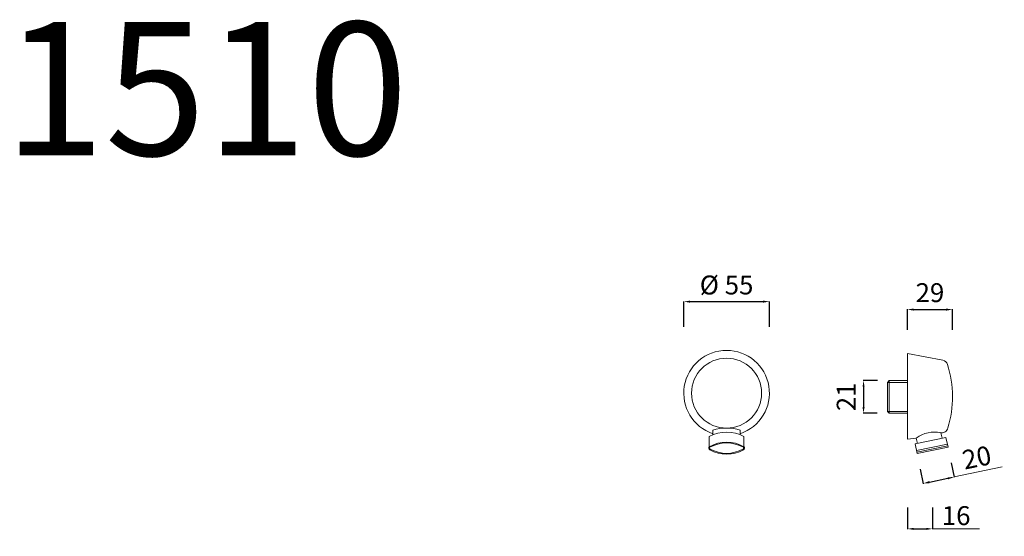
# Model space of a CAD drawing. Units: millimetres. Extents: x 5843 to 6467, y 2818 to 3146.
import ezdxf

# ---------------------------------------------------------------- set-up
doc = ezdxf.new("R2010")
doc.units = ezdxf.units.MM
doc.header["$MEASUREMENT"] = 0
doc.layers.get('Defpoints').update_dxf_attribs({"lineweight": 15})
for name, color, linetype, lineweight in [('idralica', 53, 'Continuous', 13), ('Livello 1', 7, 'Continuous', 15), ('QUOTE', 6, 'Continuous', 13)]:
    doc.layers.add(name, color=color, linetype=linetype, lineweight=lineweight)
doc.styles.get("Standard").update_dxf_attribs({"font": 'ARIALUNI.TTF'})
doc.dimstyles.get("Standard").update_dxf_attribs({"dimtxt": 0.18, "dimasz": 0.18, "dimexe": 0.18, "dimexo": 0.0625, "dimgap": 0.09, "dimtad": 0, "dimtih": 1, "dimtoh": 1, "dimdec": 4, "dimzin": 0, "dimdsep": 46, "dimtxsty": 'Standard', "dimcen": 0.09, "dimadec": 0, "dimazin": 0, "dimtfac": 1, "dimtdec": 4, "dimtofl": 0, "dimtmove": 0, "dimatfit": 3, "dimfxl": 1, "dimtolj": 1, "dimtzin": 0, "dimarcsym": 0})

# ---------------------------------------------------------------- blocks, each defined once
blk = doc.blocks.new('*D13')
at = {"layer": 'Defpoints', "color": 0, "transparency": 16777216}
for p in [(6318.15, 2966.89), (6263.89, 2940.84), (6318.15, 2940.84)]:
    blk.add_point(p, dxfattribs=at)
at = {"layer": 'QUOTE', "color": 0, "lineweight": -2, "transparency": 16777216}
for p, q in [((6263.89, 2950.84), (6263.89, 2967.07)), ((6267.89, 2966.89), (6314.15, 2966.89)), ((6318.15, 2950.84), (6318.15, 2967.07))]:
    blk.add_line(p, q, dxfattribs=at)
at = {"layer": 'QUOTE', "color": 0, "transparency": 16777216}
for points in [[(6267.89, 2967.56), (6267.89, 2966.23), (6263.89, 2966.89)], [(6314.15, 2967.56), (6314.15, 2966.23), (6318.15, 2966.89)]]:
    blk.add_solid(points, dxfattribs=at)
at = {"layer": 'QUOTE', "color": 0, "transparency": 16777216, "insert": (6291.02, 2977.44), "char_height": 20, "attachment_point": 5}
blk.add_mtext('\\A1;{\\H0.6x;%%C 55}', dxfattribs=at)
blk = doc.blocks.new('*D14')
at = {"layer": 'Defpoints', "color": 0, "transparency": 16777216}
for p in [(6434.17, 2961.86), (6405.63, 2939.02), (6434.17, 2939.02)]:
    blk.add_point(p, dxfattribs=at)
at = {"layer": 'QUOTE', "color": 0, "lineweight": -2, "transparency": 16777216}
for p, q in [((6405.63, 2949.02), (6405.63, 2962.04)), ((6409.63, 2961.86), (6430.17, 2961.86)), ((6434.17, 2949.02), (6434.17, 2962.04))]:
    blk.add_line(p, q, dxfattribs=at)
at = {"layer": 'QUOTE', "color": 0, "transparency": 16777216}
for points in [[(6409.63, 2962.53), (6409.63, 2961.19), (6405.63, 2961.86)], [(6430.17, 2962.53), (6430.17, 2961.19), (6434.17, 2961.86)]]:
    blk.add_solid(points, dxfattribs=at)
at = {"layer": 'QUOTE', "color": 0, "transparency": 16777216, "insert": (6419.9, 2972.57), "char_height": 20, "attachment_point": 5}
blk.add_mtext('\\A1;{\\H0.6x;29}', dxfattribs=at)
blk = doc.blocks.new('*D15')
at = {"layer": 'Defpoints', "color": 0, "transparency": 16777216}
for p in [(6396.66, 2916.86), (6377.82, 2896.14), (6396.47, 2896.14)]:
    blk.add_point(p, dxfattribs=at)
at = {"layer": 'QUOTE', "color": 0, "lineweight": -2, "transparency": 16777216}
for p, q in [((6386.66, 2916.86), (6377.64, 2916.86)), ((6377.82, 2912.86), (6377.82, 2900.14)), ((6386.47, 2896.14), (6377.64, 2896.14))]:
    blk.add_line(p, q, dxfattribs=at)
at = {"layer": 'QUOTE', "color": 0, "transparency": 16777216}
for points in [[(6377.16, 2912.86), (6378.49, 2912.86), (6377.82, 2916.86)], [(6377.16, 2900.14), (6378.49, 2900.14), (6377.82, 2896.14)]]:
    blk.add_solid(points, dxfattribs=at)
at = {"layer": 'QUOTE', "color": 0, "transparency": 16777216, "insert": (6366.83, 2906.5), "char_height": 20, "attachment_point": 5, "rotation": 90}
blk.add_mtext('\\A1;{\\H0.6x;21}', dxfattribs=at)
blk = doc.blocks.new('*D17')
at = {"layer": 'Defpoints', "color": 0, "transparency": 16777216}
for p in [(6405.63, 2846.26), (6421.55, 2846.22), (6421.55, 2822.77)]:
    blk.add_point(p, dxfattribs=at)
at = {"layer": 'QUOTE', "color": 0, "lineweight": -2, "transparency": 16777216}
for p, q in [((6405.63, 2836.26), (6405.63, 2822.59)), ((6421.55, 2836.22), (6421.55, 2822.59)), ((6409.63, 2822.77), (6417.55, 2822.77))]:
    blk.add_line(p, q, dxfattribs=at)
at = {"layer": 'QUOTE', "color": 0, "transparency": 16777216}
for points in [[(6409.63, 2823.44), (6409.63, 2822.1), (6405.63, 2822.77)], [(6417.55, 2823.44), (6417.55, 2822.1), (6421.55, 2822.77)]]:
    blk.add_solid(points, dxfattribs=at)
at = {"layer": 'QUOTE', "color": 0, "transparency": 16777216, "insert": (6436.51, 2831.16), "char_height": 20, "attachment_point": 5}
blk.add_mtext('\\A1;{\\H0.6x;16}', dxfattribs=at)
blk = doc.blocks.new('*D18')
at = {"layer": 'Defpoints', "color": 0, "transparency": 16777216}
for p in [(6411.75, 2870.49), (6431.35, 2874.53), (6435.24, 2855.64)]:
    blk.add_point(p, dxfattribs=at)
at = {"layer": 'QUOTE', "color": 0, "lineweight": -2, "transparency": 16777216}
for p, q in [((6433.37, 2864.73), (6435.28, 2855.47)), ((6413.76, 2860.69), (6415.67, 2851.43)), ((6419.56, 2852.41), (6431.32, 2854.84))]:
    blk.add_line(p, q, dxfattribs=at)
at = {"layer": 'QUOTE', "color": 0, "transparency": 16777216}
for points in [[(6419.42, 2853.06), (6419.69, 2851.76), (6415.64, 2851.6)], [(6431.19, 2855.49), (6431.46, 2854.18), (6435.24, 2855.64)]]:
    blk.add_solid(points, dxfattribs=at)
at = {"layer": 'QUOTE', "color": 0, "transparency": 16777216, "insert": (6449.54, 2868.02), "char_height": 20, "attachment_point": 5, "rotation": 11.64299}
blk.add_mtext('\\A1;{\\H0.6x;20}', dxfattribs=at)

msp = doc.modelspace()

# ---------------------------------------------------------------- linework, layer by layer
at = {"layer": 'idralica'}
for p, q in [((6392.96, 2915.51), (6394.15, 2916.86)), ((6392.96, 2897.21), (6394.15, 2896.14))]:
    msp.add_line(p, q, dxfattribs=at)
for points in [[(6405.63, 2897.21), (6392.96, 2897.21), (6392.96, 2915.51), (6405.63, 2915.51)], [(6394.15, 2916.86), (6405.63, 2916.86), (6405.63, 2896.14), (6394.15, 2896.14)]]:
    msp.add_lwpolyline(points, close=True, dxfattribs=at)
at = {"layer": 'Livello 1'}
for p, q in [((6405.63, 2934.05), (6405.63, 2879.56)), ((6405.63, 2934.05), (6428.17, 2929.7)), ((6282.39, 2882.41), (6282.39, 2885.46)), ((6299.65, 2882.41), (6299.65, 2885.46)), ((6426.82, 2883.73), (6427.56, 2880.25)), ((6280.05, 2874.89), (6280.05, 2881.26)), ((6302, 2874.89), (6302, 2881.26)), ((6405.63, 2879.56), (6411.26, 2880.37)), ((6410.45, 2876.61), (6411.75, 2870.49)), ((6411.26, 2880.37), (6411.99, 2876.94)), ((6411.34, 2872.45), (6430.95, 2876.49)), ((6411.54, 2871.47), (6431.15, 2875.51)), ((6411.75, 2870.49), (6431.35, 2874.53))]:
    msp.add_line(p, q, dxfattribs=at)
msp.add_lwpolyline([(6410.45, 2876.61), (6430.06, 2880.78), (6431.35, 2874.53)], dxfattribs=at)
msp.add_circle((6291.02, 2908.85), 22.19, dxfattribs=at)
for centre, radius, start, end in [((6291.02, 2908.85), 27.13, 288.55263, 251.44737), ((6427.47, 2926.09), 3.68, 15.45867, 79.07486), ((6365.82, 2906.52), 68.36, 343.22739, 17.49035), ((6291.02, 2861.88), 22.27, 60.47314, 119.52686), ((6291.02, 2855.14), 31.52, 74.10524, 105.89476), ((6422.65, 2865.37), 18.83, 77.18387, 127.19958), ((6427.4, 2887.65), 3.96, 254.63246, 347.57945), ((6291.02, 2855.51), 22.27, 60.47314, 119.52686), ((6291.02, 2855.51), 21.77, 60.77155, 119.22845), ((6280.95, 2874), 1.26, 133.48577, 243.82557), ((6280.95, 2874), 0.76, 137.59068, 244.49754), ((6291.02, 2892.44), 22.27, 241.50442, 298.77387), ((6291.02, 2892.44), 21.77, 241.47456, 298.52544), ((6301.09, 2874), 0.76, 295.50246, 42.40932), ((6301.09, 2874), 1.26, 301.09502, 46.51423)]:
    msp.add_arc(centre, radius, start, end, dxfattribs=at)
at = {"layer": 'QUOTE'}
for p, q in [((6435.22, 2855.76), (6465.62, 2862.02)), ((6421.55, 2822.77), (6451.38, 2822.77))]:
    msp.add_line(p, q, dxfattribs=at)

# ---------------------------------------------------------------- texts
at = {"layer": 'QUOTE', "insert": (5961.06, 3101.9), "char_height": 84.638, "attachment_point": 5}
msp.add_mtext('\\A1;1510', dxfattribs=at)

# ---------------------------------------------------------------- dimensions: what is measured, and where the dimension line sits
at = {"layer": 'QUOTE'}
for base, p1, p2, text, picture, middle in [((6318.15, 2966.89), (6263.89, 2940.84), (6318.15, 2940.84), '{\\H0.6x;%%C 55}', '*D13', (6291.02, 2977.44)), ((6434.17, 2961.86), (6405.63, 2939.02), (6434.17, 2939.02), '{\\H0.6x;<>}', '*D14', (6419.9, 2972.57)), ((6421.55, 2822.77), (6405.63, 2846.26), (6421.55, 2846.22), '{\\H0.6x;<>}', '*D17', (6436.51, 2831.16))]:
    dim = msp.add_linear_dim(base=base, p1=p1, p2=p2, text=text, dimstyle='Standard', override={"dimtxt": 20, "dimasz": 4, "dimexo": 10, "dimgap": 1, "dimtad": 1, "dimtih": 0, "dimtoh": 0, "dimdec": 0, "dimtdec": 0, "dimtmove": 2}, dxfattribs=at)
    dim.commit()
    dim.dimension.update_dxf_attribs({"geometry": picture, "text_midpoint": middle, "dimtype": 160})
for base, p1, p2, angle, picture, middle, dimtype in [((6377.82, 2896.14), (6396.66, 2916.86), (6396.47, 2896.14), 90, '*D15', (6366.83, 2906.5), 160), ((6435.24, 2855.64), (6411.75, 2870.49), (6431.35, 2874.53), 11.64299, '*D18', (6449.54, 2868.02), 161)]:
    dim = msp.add_linear_dim(base=base, p1=p1, p2=p2, angle=angle, text='{\\H0.6x;<>}', dimstyle='Standard', override={"dimtxt": 20, "dimasz": 4, "dimexo": 10, "dimgap": 1, "dimtad": 1, "dimtih": 0, "dimtoh": 0, "dimdec": 0, "dimtdec": 0, "dimtmove": 2}, dxfattribs=at)
    dim.commit()
    dim.dimension.update_dxf_attribs({"geometry": picture, "text_midpoint": middle, "dimtype": dimtype})

doc.saveas('drawing.dxf')
